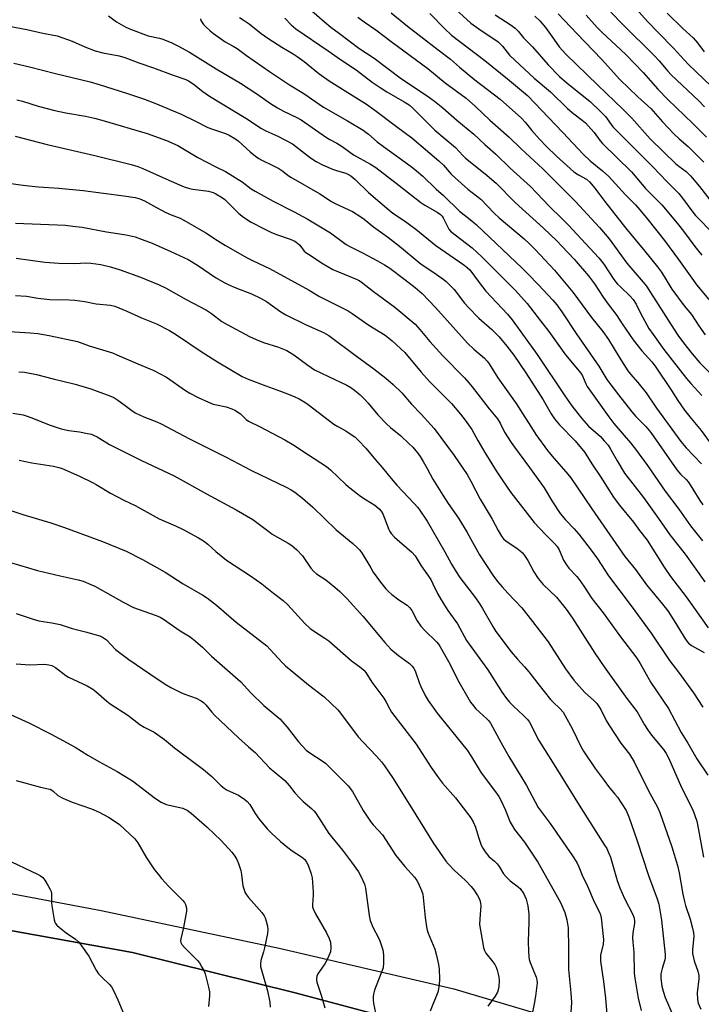
# Model space of a CAD drawing. Units: inches. Extents: x 1219770 to 1225770, y 557455 to 561455.
# Drawn here: x 1222661 to 1222899, y 559550 to 559894 of the extents above; entities that cross this region are included whole.
import ezdxf

# ---------------------------------------------------------------- set-up
doc = ezdxf.new("R2010")
doc.units = ezdxf.units.IN
doc.header["$MEASUREMENT"] = 0
for name, color, linetype in [('NTRL-Pasture Land', 2, 'Continuous'), ('TRANS-Road', 130, 'Continuous'), ('Undefined', 1, 'Continuous')]:
    doc.layers.add(name, color=color, linetype=linetype)

msp = doc.modelspace()

# ---------------------------------------------------------------- linework, layer by layer
at = {"layer": 'NTRL-Pasture Land'}
msp.add_lwpolyline([(1222405.56, 559532.26), (1222443.94, 559567.33), (1222465.37, 559586.58), (1222491.42, 559598.9), (1222505.14, 559600.17), (1222603.43, 559585.76), (1222700.3, 559568.34), (1222757.01, 559554.27), (1222847.76, 559530.07)], dxfattribs=at)
at = {"layer": 'TRANS-Road'}
for points in [[(1222363.31, 559516.33, 0), (1222405.18, 559554.13, 0), (1222434.85, 559583.38, 0), (1222461.76, 559603.45, 0), (1222485.05, 559615.31, 0), (1222515.3, 559617.58, 0), (1222574.13, 559605.58, 0), (1222631.98, 559593.82, 0), (1222689.32, 559582.91, 0), (1222751.42, 559569.79, 0), (1222812.26, 559555.61, 0), (1222858.47, 559541.95, 0)], [(1222847.76, 559530.07, 0), (1222757.01, 559554.27, 0), (1222700.3, 559568.34, 0), (1222603.43, 559585.76, 0), (1222505.14, 559600.17, 0), (1222491.42, 559598.9, 0), (1222465.37, 559586.58, 0), (1222443.94, 559567.33, 0), (1222405.56, 559532.26, 0)]]:
    msp.add_polyline3d(points, dxfattribs=at)
at = {"layer": 'Undefined'}
for points, elevation in [([(1222811.57, 559898.39), (1222818.29, 559892.43), (1222821.08, 559890.43), (1222827.81, 559885.9), (1222829.32, 559884.39), (1222831.71, 559881.28), (1222833.53, 559879.45), (1222840.34, 559873.2), (1222846.02, 559868.43), (1222851.93, 559862.7), (1222854.11, 559860.84), (1222857.11, 559858.56), (1222858.2, 559857.63), (1222861.19, 559854.33), (1222863.39, 559851.31), (1222864.13, 559850.43), (1222874.28, 559840.53), (1222879.2, 559834.8), (1222884.82, 559829.01), (1222887.86, 559825.49), (1222890.65, 559822.08), (1222892.39, 559819.86), (1222896.38, 559814.5), (1222898.8, 559811.5)], 444), ([(1222873.03, 559900.75), (1222879.9, 559893.03), (1222883.55, 559889.16), (1222888.96, 559883.7), (1222894.01, 559878.14), (1222902.13, 559870.3)], 432), ([(1222691.91, 559894.93), (1222694.73, 559892.91), (1222698.01, 559891.03), (1222699.56, 559890.26), (1222705.7, 559887.99), (1222709.72, 559887.16), (1222710.81, 559886.87), (1222713.95, 559885.53), (1222716.03, 559884.52), (1222720.13, 559882.25), (1222729.5, 559876.42), (1222737.89, 559871.46), (1222743.61, 559867.81), (1222748.42, 559864.43), (1222750.88, 559862.9), (1222752.89, 559861.77), (1222757.57, 559859.49), (1222759.06, 559858.66), (1222767.87, 559852.53), (1222769.03, 559851.83), (1222771.5, 559850.56), (1222773.42, 559849.34), (1222777.39, 559846.44), (1222783.25, 559843.23), (1222785.11, 559842.05), (1222793.3, 559835.78), (1222800.8, 559829.85), (1222802.24, 559828.94), (1222806.51, 559826.53), (1222807.69, 559825.68), (1222808.29, 559825.05), (1222808.64, 559824.55), (1222810.19, 559821.25), (1222810.63, 559820.53), (1222811.19, 559819.88), (1222812.74, 559818.58), (1222818.66, 559814.01), (1222822.14, 559810.83), (1222833.82, 559799.16), (1222837.88, 559794.62), (1222842.5, 559788.57), (1222845.45, 559784.89), (1222851.21, 559776.72), (1222856.54, 559770.38), (1222857.17, 559769.37), (1222858.29, 559766.62), (1222858.81, 559765.66), (1222866.37, 559755.08), (1222868.1, 559752.84), (1222873.94, 559746.04), (1222875.7, 559743.82), (1222879.85, 559738.14), (1222886.04, 559729.18), (1222890.78, 559722.93), (1222894.82, 559717.15), (1222899, 559711.82)], 460), ([(1222762.85, 559896.71), (1222767.26, 559892.87), (1222769.46, 559891.05), (1222772.43, 559888.77), (1222779.17, 559883.73), (1222784.54, 559880.21), (1222794.08, 559872.99), (1222803, 559867.09), (1222805.57, 559865.18), (1222808.46, 559862.83), (1222813.4, 559858.55), (1222819.33, 559853.68), (1222823.15, 559850.08), (1222826.99, 559846.72), (1222832, 559841.88), (1222839.06, 559835.4), (1222845.53, 559828.56), (1222850.02, 559824.32), (1222852.21, 559822.13), (1222862.89, 559810.57), (1222864.59, 559808.38), (1222868.15, 559803.05), (1222869.43, 559801.41), (1222870.39, 559800.42), (1222873.75, 559797.25), (1222874.83, 559796.05), (1222875.86, 559794.45), (1222877.42, 559791.29), (1222880.35, 559785.95), (1222881.78, 559783.83), (1222885.57, 559778.63), (1222893.39, 559768.47), (1222894.9, 559766.73), (1222898.83, 559762.54)], 452), ([(1222790.49, 559895.99), (1222796.11, 559891.33), (1222800.22, 559888.27), (1222806.84, 559883.05), (1222811.16, 559879.81), (1222814.35, 559877.06), (1222819.67, 559872.69), (1222828.47, 559865.86), (1222835.88, 559859.27), (1222837.19, 559857.84), (1222839.52, 559855), (1222842.14, 559851.97), (1222844.61, 559849.42), (1222848.1, 559846.06), (1222854.16, 559840.55), (1222855.8, 559839.46), (1222858.52, 559838), (1222859.62, 559837.11), (1222861.47, 559834.86), (1222864.95, 559830.18), (1222872.17, 559821.07), (1222878.94, 559812.9), (1222883.35, 559807.43), (1222884.67, 559805.53), (1222888.37, 559799.6), (1222892.66, 559793.88), (1222895.17, 559790.85), (1222897.69, 559786.88), (1222899.94, 559783.75)], 448), ([(1222803.95, 559895.76), (1222809.03, 559890.55), (1222811.5, 559888.24), (1222823.17, 559879.37), (1222830.99, 559873.04), (1222837.99, 559867.12), (1222850.27, 559854.33), (1222857.53, 559846.56), (1222859.82, 559844.37), (1222864.15, 559840.86), (1222866.31, 559838.97), (1222872.19, 559832.58), (1222875.61, 559829.06), (1222877.2, 559827.28), (1222879.96, 559823.93), (1222885.82, 559816.59), (1222890.7, 559810.02), (1222897.05, 559801.06), (1222901.17, 559796.04)], 446), ([(1222826.72, 559895.35), (1222832.28, 559891.73), (1222833.7, 559890.71), (1222834.73, 559889.65), (1222836.64, 559887.3), (1222839.69, 559884.13), (1222845.26, 559877.9), (1222849.14, 559873.86), (1222851.8, 559871.48), (1222859.83, 559865.08), (1222863.37, 559861.68), (1222865.17, 559859.81), (1222867.8, 559856.27), (1222868.88, 559855.03), (1222881.68, 559842.29), (1222886.56, 559837.18), (1222890.73, 559832.97), (1222892.1, 559831.32), (1222895.67, 559826.46), (1222896.58, 559825.34), (1222902.99, 559818.85)], 442), ([(1222848.75, 559895.6), (1222855.16, 559888.75), (1222863.75, 559879.82), (1222870.15, 559872.72), (1222876.51, 559866.68), (1222880.95, 559862.64), (1222885.08, 559857.94), (1222889.04, 559853.84), (1222890.89, 559852.09), (1222894.04, 559849.37), (1222899.53, 559843.95)], 438), ([(1222858.48, 559895.19), (1222862.32, 559890.86), (1222863.93, 559889.27), (1222872.27, 559881.46), (1222878.3, 559875.14), (1222883.45, 559869.42), (1222886.94, 559865.77), (1222895.63, 559857.44), (1222900.36, 559852.61)], 436), ([(1222867.05, 559896.19), (1222871.26, 559891.89), (1222882.2, 559881.11), (1222883.89, 559879.28), (1222886.92, 559875.63), (1222888.12, 559874.33), (1222897.7, 559865.27), (1222899.71, 559863.23)], 434), ([(1222886.74, 559895.91), (1222892.17, 559890.49), (1222895.81, 559887.32), (1222897.25, 559885.58), (1222899.58, 559882.39)], 430), ([(1222724, 559893.89), (1222724.16, 559893.35), (1222724.53, 559892.6), (1222725.04, 559891.92), (1222725.86, 559891.09), (1222727.39, 559889.7), (1222728.53, 559888.79), (1222732.6, 559885.94), (1222735.41, 559884.38), (1222736.75, 559883.55), (1222740.01, 559881.15), (1222748.08, 559875.55), (1222754.99, 559870.94), (1222760.02, 559867.83), (1222766.82, 559863.07), (1222775.24, 559858.36), (1222780.73, 559855.11), (1222782.61, 559853.66), (1222785.64, 559851), (1222787.75, 559849.34), (1222797.4, 559842.44), (1222799.28, 559840.96), (1222801.54, 559839.02), (1222806.16, 559834.56), (1222808.7, 559832.3), (1222814.31, 559826.83), (1222818.56, 559823.51), (1222820.25, 559822.06), (1222836.17, 559806.97), (1222838.15, 559805.01), (1222841.78, 559801.19), (1222846.85, 559795.8), (1222848.23, 559794.22), (1222850.03, 559791.75), (1222855.16, 559783.82), (1222862.88, 559772.79), (1222865.68, 559768.17), (1222866.68, 559766.74), (1222869.68, 559762.73), (1222874.4, 559756.81), (1222875.79, 559755.26), (1222879.24, 559751.73), (1222881.01, 559749.6), (1222890.08, 559736.58), (1222891.35, 559735.15), (1222893.33, 559733.31), (1222894.08, 559732.38), (1222895.66, 559729.94), (1222898.06, 559725.95), (1222899.15, 559724.42)], 458), ([(1222737.54, 559894.4), (1222738.92, 559893.6), (1222740.97, 559892.15), (1222745.16, 559888.83), (1222747.49, 559887.15), (1222752.39, 559884.05), (1222756.27, 559881.75), (1222757.71, 559880.79), (1222760.1, 559879.01), (1222765.3, 559874.84), (1222768.85, 559872.24), (1222781.85, 559864.1), (1222784.81, 559862.09), (1222792.31, 559856.32), (1222797.66, 559852.41), (1222807.1, 559844.42), (1222808.68, 559842.89), (1222811.43, 559839.77), (1222812.73, 559838.47), (1222817.16, 559834.56), (1222821.75, 559831.02), (1222826.39, 559826.19), (1222828.1, 559824.52), (1222836.86, 559817.18), (1222838.73, 559815.5), (1222840.73, 559813.49), (1222847.43, 559806.29), (1222853.8, 559798.57), (1222860.27, 559789.78), (1222864.27, 559784.86), (1222866.23, 559782.07), (1222870.14, 559775.52), (1222872.96, 559771.14), (1222873.87, 559769.99), (1222876.44, 559767.14), (1222879.33, 559763.53), (1222882.95, 559758.17), (1222891.5, 559746.56), (1222893.35, 559744.3), (1222898.62, 559738.7)], 456), ([(1222753.42, 559894.17), (1222755.58, 559891.83), (1222757.26, 559890.41), (1222768.54, 559882.71), (1222772.8, 559879.71), (1222778.26, 559876.1), (1222783.88, 559871.84), (1222786.99, 559869.69), (1222788.95, 559868.43), (1222795.04, 559864.96), (1222796.7, 559863.9), (1222798.16, 559862.67), (1222805.64, 559855.14), (1222812.89, 559848.99), (1222815.47, 559846.24), (1222816.43, 559845.33), (1222823.87, 559839.41), (1222825.61, 559837.92), (1222827.05, 559836.56), (1222833.71, 559829.9), (1222843.58, 559820.9), (1222848.25, 559816.44), (1222849.98, 559814.69), (1222854.24, 559810.06), (1222859.3, 559804.26), (1222861.41, 559801.54), (1222864.41, 559796.9), (1222866.16, 559794.36), (1222869.15, 559790.5), (1222871, 559787.52), (1222874.88, 559781.98), (1222877.83, 559778.17), (1222881.34, 559774.25), (1222882.52, 559772.76), (1222888.22, 559764.35), (1222890.47, 559760.83), (1222892.78, 559757.43), (1222895.04, 559754.56), (1222898.59, 559750.36), (1222904.09, 559742.66)], 454), ([(1222778.81, 559894.52), (1222781.11, 559892.84), (1222785.17, 559890.04), (1222790.5, 559885.96), (1222803.27, 559876.55), (1222809.26, 559871.59), (1222816.61, 559866.2), (1222819.82, 559863.37), (1222824.9, 559858.56), (1222831.66, 559852.62), (1222835.78, 559848.54), (1222843.3, 559841.58), (1222854.72, 559830.16), (1222863.08, 559821.16), (1222866.48, 559817.2), (1222872.65, 559808.75), (1222878.37, 559802.02), (1222879.45, 559800.64), (1222880.92, 559798.46), (1222888.06, 559787.22), (1222890.47, 559783.58), (1222892.41, 559780.87), (1222895.45, 559777.05), (1222898.12, 559773.97), (1222905.01, 559766.84)], 450), ([(1222840.51, 559894.85), (1222842.35, 559893.18), (1222844.3, 559890.9), (1222847.15, 559886.79), (1222849.07, 559884.2), (1222851.4, 559881.62), (1222862.54, 559870.78), (1222871.28, 559862.45), (1222874.37, 559859.23), (1222880.83, 559852.11), (1222885.39, 559847.52), (1222889.65, 559843.5), (1222890.78, 559842.55), (1222893.36, 559840.63), (1222894.87, 559839.18), (1222898.01, 559835.4), (1222904.38, 559827.21)], 440), ([(1222657.26, 559891.4), (1222663.42, 559890.24), (1222669.07, 559888.94), (1222673.99, 559887.93), (1222679.28, 559886.14), (1222683.64, 559884.17), (1222687.23, 559882.79), (1222689.96, 559882.08), (1222695.68, 559881.01), (1222697.61, 559880.47), (1222702.43, 559878.59), (1222707.62, 559876.78), (1222714.44, 559874.22), (1222718.92, 559872.74), (1222719.81, 559872.34), (1222721.46, 559871.24), (1222724.76, 559868.59), (1222727.13, 559866.98), (1222739.85, 559859.29), (1222745.28, 559855.7), (1222746.81, 559854.86), (1222750.93, 559853.05), (1222756.04, 559850.34), (1222762.36, 559845.44), (1222764.29, 559844.14), (1222766.52, 559842.96), (1222770.05, 559841.45), (1222771.7, 559840.85), (1222774.65, 559840.07), (1222775.39, 559839.76), (1222776.36, 559839.2), (1222777.92, 559837.89), (1222782.61, 559833.3), (1222789.61, 559827.27), (1222791.1, 559826.18), (1222795.06, 559823.52), (1222799.04, 559820.57), (1222805.99, 559814.82), (1222815.83, 559808.12), (1222816.96, 559807.25), (1222817.87, 559806.34), (1222821.15, 559801.96), (1222823.48, 559798.99), (1222830.99, 559790.89), (1222832.63, 559788.89), (1222841.38, 559776.85), (1222850.99, 559762.46), (1222853.42, 559758.99), (1222855.51, 559756.22), (1222856.78, 559754.68), (1222859.3, 559751.91), (1222863.42, 559748.21), (1222864.78, 559746.75), (1222866.07, 559745.22), (1222866.96, 559743.84), (1222869.23, 559739.74), (1222871.85, 559735.52), (1222878.42, 559727.04), (1222883.71, 559719.71), (1222887.63, 559714.02), (1222893, 559707.26), (1222899.78, 559697.62)], 462), ([(1222658.88, 559878.46), (1222664.38, 559877.23), (1222673.43, 559874.88), (1222685.48, 559871.97), (1222688.62, 559871.07), (1222698.54, 559867.88), (1222704.47, 559865.86), (1222708.03, 559864.5), (1222717.22, 559860.61), (1222722.25, 559858.23), (1222726.53, 559856.06), (1222728.18, 559855.43), (1222732.66, 559853.94), (1222733.98, 559853.35), (1222735.93, 559852.16), (1222737.09, 559851.33), (1222741.36, 559847.49), (1222743.17, 559846.01), (1222744.35, 559845.15), (1222745.39, 559844.6), (1222749.23, 559842.82), (1222751.32, 559841.68), (1222752.69, 559840.82), (1222754.5, 559839.3), (1222755.45, 559838.64), (1222765.55, 559832.85), (1222769.62, 559830.25), (1222771.18, 559829.41), (1222777.03, 559826.68), (1222779.87, 559824.9), (1222781, 559824.06), (1222784.25, 559821.36), (1222789.17, 559817.83), (1222793.42, 559814.59), (1222800.88, 559808.4), (1222805.01, 559805.68), (1222808.11, 559803.47), (1222809.48, 559802.37), (1222811.41, 559800.58), (1222812.41, 559799.55), (1222816.04, 559794.79), (1222817.4, 559793.26), (1222821.06, 559789.47), (1222825.52, 559785.54), (1222826.92, 559784.2), (1222828.09, 559782.97), (1222830.79, 559779.8), (1222833.29, 559776.66), (1222837.38, 559770.51), (1222843.42, 559761.07), (1222846.25, 559756.12), (1222847.36, 559754.41), (1222849.11, 559752.35), (1222854.59, 559746.69), (1222857.94, 559742.71), (1222858.72, 559741.57), (1222860.66, 559738.37), (1222863.34, 559734.38), (1222868.04, 559727.07), (1222869.94, 559724.42), (1222874.93, 559718.4), (1222877.11, 559715.42), (1222879.72, 559712.11), (1222885.67, 559702.66), (1222887.87, 559699.44), (1222893.32, 559692.3), (1222900.97, 559681.51)], 464), ([(1222659.97, 559865.68), (1222661.97, 559865.16), (1222667.33, 559863.4), (1222673.25, 559861.93), (1222677.02, 559861.14), (1222683.92, 559859.96), (1222686.99, 559859.26), (1222690.35, 559858.39), (1222705.36, 559853.95), (1222712.09, 559851.46), (1222716.08, 559849.7), (1222718.4, 559848.39), (1222723.07, 559845.58), (1222729.33, 559842.25), (1222732.7, 559840.67), (1222738.5, 559837.08), (1222741.66, 559834.67), (1222743.02, 559833.77), (1222749.27, 559830.36), (1222756.59, 559826.6), (1222761.18, 559824.11), (1222769.3, 559819.31), (1222773.35, 559816.23), (1222774.8, 559815.24), (1222776.08, 559814.53), (1222780.45, 559812.36), (1222785.76, 559809.5), (1222788.1, 559808.18), (1222790.04, 559806.94), (1222795.27, 559803.05), (1222798.79, 559800.26), (1222801.26, 559798.09), (1222805.97, 559793.29), (1222817.14, 559780.83), (1222819.27, 559778.72), (1222822.98, 559775.57), (1222823.97, 559774.58), (1222824.62, 559773.65), (1222827.65, 559768.7), (1222834, 559759.72), (1222837.12, 559754.95), (1222839.34, 559751.36), (1222840.96, 559748.95), (1222845, 559743.43), (1222846.55, 559741.44), (1222852.04, 559735.15), (1222853.08, 559733.85), (1222860.39, 559723.01), (1222871.97, 559706.43), (1222875.68, 559701.84), (1222879.55, 559696.58), (1222885.06, 559689.82), (1222886.89, 559687.42), (1222889.7, 559683.08), (1222892.6, 559678.24), (1222893.5, 559676.91), (1222894.17, 559676.15), (1222895.17, 559675.32), (1222899.59, 559672.88)], 466), ([(1222659.39, 559852.97), (1222670.56, 559850.05), (1222687.15, 559846.25), (1222699.82, 559843.11), (1222702.08, 559842.47), (1222703.91, 559841.74), (1222710.91, 559838.63), (1222716.67, 559835.97), (1222718.28, 559835.33), (1222720.21, 559834.72), (1222721.32, 559834.47), (1222726.75, 559833.81), (1222728.36, 559833.37), (1222729.39, 559832.91), (1222731.35, 559831.75), (1222732.47, 559830.95), (1222737.38, 559826), (1222739.02, 559824.77), (1222741.69, 559822.97), (1222746.13, 559820.65), (1222748.71, 559819.44), (1222750.79, 559818.58), (1222755.3, 559817.02), (1222756.86, 559816.36), (1222757.81, 559815.73), (1222758.66, 559814.98), (1222760.13, 559812.92), (1222760.67, 559812.39), (1222762.55, 559811.23), (1222766.22, 559808.77), (1222770.11, 559806.55), (1222778.02, 559803.27), (1222779.08, 559802.76), (1222780.03, 559802.16), (1222784.25, 559798.86), (1222791.71, 559793.36), (1222798.78, 559787.43), (1222800.51, 559785.6), (1222803.97, 559781.42), (1222808.53, 559776.39), (1222816.04, 559768.67), (1222817.6, 559766.97), (1222818.72, 559765.61), (1222824.66, 559757.95), (1222827.56, 559754.37), (1222828.42, 559752.89), (1222830.02, 559749.73), (1222832.29, 559746.2), (1222833.47, 559744.49), (1222838.73, 559737.49), (1222842.7, 559732.01), (1222843.82, 559730.32), (1222846.75, 559725.49), (1222849.42, 559721.45), (1222851.28, 559719.15), (1222854.23, 559716.08), (1222855.91, 559714.2), (1222860.22, 559708.58), (1222862.37, 559705.57), (1222866.22, 559699.72), (1222874.09, 559689.25), (1222881.13, 559679.64), (1222887.5, 559670.13), (1222890.65, 559666.08), (1222895.85, 559658.89), (1222899.19, 559653.81)], 468), ([(1222654.75, 559836.99), (1222661.2, 559835.97), (1222664.08, 559835.63), (1222667.54, 559835.3), (1222674.56, 559834.81), (1222683.09, 559834.1), (1222697.2, 559832.21), (1222701.23, 559831.6), (1222702.89, 559831.18), (1222704.43, 559830.5), (1222708.65, 559828.07), (1222711.88, 559826.43), (1222713.78, 559825.55), (1222716.86, 559824.37), (1222718.18, 559823.72), (1222725.87, 559819.27), (1222729.91, 559816.57), (1222732.68, 559814.86), (1222740.23, 559810.62), (1222742.34, 559809.52), (1222748.09, 559806.81), (1222761.88, 559799.31), (1222765.52, 559797.05), (1222775.42, 559792.08), (1222776.86, 559791.18), (1222782.63, 559787.07), (1222788.4, 559783.56), (1222789.58, 559782.71), (1222790.86, 559781.65), (1222795.27, 559777.55), (1222800.93, 559770.66), (1222803.89, 559767.42), (1222811.48, 559759.78), (1222814.69, 559756.01), (1222816.32, 559753.91), (1222818.55, 559750.74), (1222820.68, 559746.83), (1222823.07, 559742.71), (1222827.08, 559736.27), (1222829.14, 559733.12), (1222832.22, 559728.71), (1222840.3, 559718.28), (1222844.15, 559714.24), (1222847.45, 559710.98), (1222848.38, 559709.91), (1222849.08, 559708.73), (1222850.55, 559705.16), (1222851.55, 559703.46), (1222852.45, 559702.37), (1222855.17, 559699.45), (1222856.07, 559698.36), (1222857.7, 559696.02), (1222860.38, 559691.76), (1222864.35, 559686.76), (1222870.45, 559678.38), (1222876.11, 559670.94), (1222877.3, 559669.07), (1222881.01, 559662.49), (1222887.12, 559653.38), (1222891.63, 559645.03), (1222893.9, 559641.3), (1222897.03, 559635.89), (1222900.88, 559630.17)], 470), ([(1222659.43, 559822.63), (1222674.02, 559822.11), (1222676.9, 559821.93), (1222679.53, 559821.66), (1222682.72, 559821.24), (1222691.16, 559819.68), (1222698.09, 559818.53), (1222701.16, 559817.83), (1222703.67, 559817.01), (1222707.16, 559815.7), (1222713.65, 559812.81), (1222719.64, 559809.95), (1222722.91, 559808.06), (1222729.24, 559803.72), (1222732.28, 559801.93), (1222733.6, 559801.26), (1222736.33, 559800.07), (1222741.72, 559798.04), (1222744.95, 559796.48), (1222746.98, 559795.31), (1222751.94, 559791.72), (1222753.73, 559790.65), (1222760.83, 559787.18), (1222766.89, 559784.48), (1222768.72, 559783.43), (1222778.41, 559776.24), (1222784.45, 559771.86), (1222788.57, 559768.58), (1222791.16, 559766.36), (1222794.22, 559763.47), (1222797.6, 559759.56), (1222800.97, 559756.03), (1222805.5, 559751.05), (1222812.46, 559741.64), (1222816.93, 559734.95), (1222818.22, 559732.73), (1222821.46, 559726.45), (1222825.68, 559719.43), (1222827.73, 559715.45), (1222828.97, 559713.44), (1222829.69, 559712.54), (1222830.53, 559711.8), (1222834.29, 559709.31), (1222835.44, 559708.42), (1222836.28, 559707.64), (1222836.99, 559706.73), (1222838.1, 559705.03), (1222840.2, 559701.03), (1222841.71, 559698.72), (1222843.51, 559696.62), (1222848.11, 559692.21), (1222851.48, 559688.07), (1222853.7, 559684.87), (1222861.48, 559672.73), (1222864.79, 559667.88), (1222872.61, 559656.83), (1222876.24, 559652.22), (1222878.76, 559647.67), (1222880.06, 559645.7), (1222881.27, 559644.07), (1222885.42, 559639.09), (1222886.4, 559637.68), (1222887.26, 559635.94), (1222891.66, 559625.84), (1222895.49, 559618.28), (1222896.35, 559616.08), (1222896.99, 559614.1), (1222897.26, 559612.96), (1222899.35, 559601.56)], 472), ([(1222659.67, 559810.43), (1222669.73, 559809.1), (1222674.61, 559808.7), (1222680.02, 559808.58), (1222684.22, 559808.81), (1222685.79, 559808.76), (1222689.23, 559808.24), (1222692.63, 559807.39), (1222695.96, 559806.38), (1222703.04, 559803.82), (1222709.6, 559801.13), (1222711.74, 559800.15), (1222719, 559796.08), (1222726.12, 559792.26), (1222727.81, 559791.17), (1222731.48, 559788.38), (1222733.29, 559787.3), (1222741.06, 559783.17), (1222743.41, 559782.03), (1222746, 559781), (1222751.21, 559779.39), (1222754.06, 559778.24), (1222756.58, 559776.69), (1222761.39, 559773.09), (1222763.76, 559771.55), (1222768.56, 559769.15), (1222774.97, 559766.17), (1222776.36, 559765.36), (1222777.67, 559764.43), (1222779.64, 559762.76), (1222781.08, 559761.37), (1222782.43, 559759.88), (1222785.82, 559755.85), (1222788.98, 559752.57), (1222790.25, 559751.4), (1222793.81, 559748.44), (1222796.77, 559745.74), (1222797.98, 559744.5), (1222799.64, 559742.51), (1222800.53, 559741.25), (1222801.58, 559739.55), (1222803.03, 559737.07), (1222804.98, 559733.38), (1222808.48, 559727.75), (1222810.37, 559724.85), (1222813.89, 559719.75), (1222817.02, 559714.82), (1222821.21, 559706.97), (1222825.92, 559699.91), (1222827.54, 559697.74), (1222829.16, 559695.81), (1222831.11, 559693.66), (1222836.05, 559688.49), (1222839.78, 559683.74), (1222845.19, 559676.61), (1222851.25, 559667.24), (1222854.15, 559663.32), (1222857.95, 559658.95), (1222861.05, 559656.32), (1222862.16, 559655.13), (1222863.52, 559653.03), (1222865.46, 559649.21), (1222866.34, 559647.71), (1222870.6, 559641.36), (1222873.62, 559637.44), (1222875.24, 559634.77), (1222880.06, 559624.87), (1222883.34, 559618.96), (1222884.2, 559617.14), (1222888.36, 559605.1), (1222890.31, 559598.59), (1222890.9, 559596.05), (1222892.2, 559588.67), (1222892.74, 559586.13), (1222893.13, 559584.73), (1222894.69, 559579.94), (1222895.58, 559576.78), (1222895.91, 559575.33), (1222895.97, 559573.87), (1222895.54, 559569.35), (1222895.59, 559567.95), (1222896.08, 559565.37), (1222897.42, 559561.81), (1222897.72, 559560.25), (1222897.7, 559559.12), (1222897.15, 559554.19), (1222897.24, 559551.96), (1222897.52, 559550.6), (1222898.38, 559548.5)], 474), ([(1222659.5, 559797.42), (1222663.29, 559797.14), (1222667.23, 559796.5), (1222671.5, 559796.06), (1222678.22, 559795.91), (1222680.22, 559795.8), (1222683.66, 559795.3), (1222687.64, 559794.57), (1222692.62, 559794.04), (1222694.12, 559793.7), (1222698.35, 559792), (1222703.39, 559789.62), (1222708.59, 559787.6), (1222713.19, 559785.25), (1222715.67, 559783.69), (1222724.61, 559777.61), (1222729.89, 559774.32), (1222738.57, 559769.18), (1222740.59, 559768.28), (1222746.71, 559765.91), (1222751.88, 559764.1), (1222754.95, 559762.91), (1222756.88, 559762.11), (1222758.4, 559761.34), (1222760.35, 559760.24), (1222761.53, 559759.45), (1222770.46, 559752.59), (1222771.86, 559751.7), (1222774.64, 559750.23), (1222777.97, 559747.97), (1222779.25, 559746.79), (1222781.63, 559744.17), (1222784.97, 559740.11), (1222787.43, 559737.33), (1222790.42, 559733.62), (1222792.43, 559731.29), (1222798.52, 559724.89), (1222799.66, 559723.6), (1222800.38, 559722.67), (1222803.01, 559718.74), (1222809.16, 559707.98), (1222811.46, 559703.76), (1222813.08, 559701.03), (1222814.41, 559699.1), (1222819.84, 559692), (1222821.13, 559690.16), (1222822.32, 559688.26), (1222825.87, 559682.03), (1222826.95, 559680.3), (1222832.35, 559673.15), (1222834.53, 559670.58), (1222837, 559667.95), (1222838.52, 559666.19), (1222841.61, 559662.16), (1222846.07, 559656.57), (1222847.05, 559655.5), (1222849.29, 559653.36), (1222850.4, 559652.1), (1222851.18, 559650.86), (1222853.59, 559646.45), (1222856.64, 559640.2), (1222857.58, 559638.54), (1222861.63, 559632.46), (1222864.68, 559628.25), (1222866.25, 559626.18), (1222868.5, 559623.58), (1222869.36, 559622.46), (1222872.36, 559617.79), (1222873.28, 559615.66), (1222876.17, 559607.63), (1222880.17, 559595.19), (1222883.18, 559587.06), (1222883.75, 559585.16), (1222884.72, 559579.58), (1222886.04, 559567.6), (1222886.02, 559566.51), (1222885.88, 559565.71), (1222884.9, 559562.76), (1222884.51, 559560.92), (1222884.54, 559559.19), (1222884.83, 559556.6), (1222885.27, 559554.87), (1222885.98, 559552.6), (1222888.3, 559547.23)], 476), ([(1222655.36, 559784.98), (1222664.65, 559784.38), (1222667.23, 559784.13), (1222671.25, 559783.48), (1222681.07, 559781.44), (1222685.19, 559779.9), (1222693.25, 559777.38), (1222694.87, 559776.77), (1222702.16, 559773.59), (1222707.7, 559771.28), (1222712.18, 559768.89), (1222718.74, 559764.26), (1222720.27, 559763.36), (1222723.17, 559761.82), (1222726.83, 559760.2), (1222728.43, 559759.58), (1222729.57, 559759.28), (1222732.97, 559758.6), (1222734.92, 559757.95), (1222735.98, 559757.44), (1222737.94, 559756.11), (1222739.9, 559754.21), (1222740.73, 559753.58), (1222744.79, 559751.6), (1222753.37, 559747.13), (1222756.52, 559745.19), (1222761.6, 559741.81), (1222767.96, 559737.75), (1222769.32, 559736.63), (1222774.62, 559731.55), (1222776.05, 559730.31), (1222779.77, 559727.46), (1222781.7, 559726.15), (1222784.81, 559724.26), (1222786.29, 559723.03), (1222786.98, 559722.2), (1222787.52, 559721.25), (1222789.63, 559715.86), (1222789.99, 559715.08), (1222790.42, 559714.39), (1222791.63, 559713.13), (1222797.66, 559707.9), (1222798.85, 559706.62), (1222800.95, 559703.1), (1222804.26, 559698.35), (1222805.05, 559696.89), (1222806.66, 559693.55), (1222807.91, 559691.28), (1222810.26, 559687.52), (1222813.58, 559682.95), (1222816.76, 559677.14), (1222824.21, 559666.84), (1222829.12, 559658.96), (1222830.63, 559656.86), (1222831.74, 559655.58), (1222833.12, 559654.16), (1222836.61, 559650.96), (1222837.98, 559649.52), (1222838.67, 559648.63), (1222839.64, 559646.85), (1222841.22, 559643.5), (1222841.95, 559642.23), (1222847.27, 559633.76), (1222856.56, 559618.72), (1222864.89, 559605.79), (1222865.63, 559604.53), (1222866.15, 559603.45), (1222866.9, 559601.51), (1222869.31, 559593.38), (1222870.19, 559590.84), (1222871.87, 559587.08), (1222874.78, 559581.6), (1222875.24, 559580.27), (1222875.36, 559579.22), (1222875.34, 559578.4), (1222874.75, 559575.19), (1222874.64, 559573.41), (1222874.69, 559571.92), (1222875.04, 559568.46), (1222875.23, 559561.14), (1222875.45, 559559.39), (1222876.63, 559552.43), (1222877.65, 559548.05)], 478), ([(1222660.62, 559770.83), (1222662.61, 559770.64), (1222666.82, 559769.87), (1222672.63, 559768.37), (1222680.3, 559766.53), (1222685.73, 559764.84), (1222692.4, 559762.48), (1222693.81, 559761.8), (1222695.22, 559760.89), (1222697.29, 559759.43), (1222700.01, 559757.27), (1222701.25, 559756.49), (1222704.25, 559755.17), (1222708.82, 559753.35), (1222710.31, 559752.66), (1222720.15, 559747.41), (1222732.95, 559741.02), (1222741.76, 559736.43), (1222753.82, 559730.63), (1222755.65, 559729.64), (1222756.84, 559728.85), (1222759.55, 559726.8), (1222763.1, 559723.62), (1222771.32, 559715.68), (1222777.11, 559710.96), (1222778.77, 559709.47), (1222779.51, 559708.63), (1222780.34, 559707.47), (1222783.32, 559702.41), (1222784.23, 559701), (1222786.75, 559697.51), (1222788.65, 559695.14), (1222789.61, 559694.12), (1222790.68, 559693.21), (1222793.16, 559691.34), (1222796.01, 559689.43), (1222797.02, 559688.53), (1222797.66, 559687.59), (1222799.59, 559683.97), (1222800.85, 559682.07), (1222802.17, 559680.57), (1222806.26, 559676.63), (1222806.97, 559675.82), (1222807.6, 559674.93), (1222810.93, 559669), (1222813.58, 559663.53), (1222818.14, 559655.59), (1222819.13, 559654.29), (1222820.03, 559653.26), (1222823.87, 559649.83), (1222824.46, 559649.17), (1222825.05, 559648.31), (1222828.8, 559641.4), (1222831.52, 559636.63), (1222837.64, 559626.55), (1222841.74, 559618.91), (1222845.93, 559613.28), (1222853.65, 559602.07), (1222855.17, 559599.66), (1222855.9, 559598.13), (1222857.02, 559595.25), (1222858.93, 559591.43), (1222861.29, 559585.95), (1222863.14, 559582.39), (1222863.48, 559581.44), (1222863.69, 559580.35), (1222864.49, 559572.79), (1222864.36, 559571.14), (1222863.48, 559567.51), (1222863.41, 559566.4), (1222863.43, 559565.28), (1222864.49, 559558.21), (1222865.15, 559552.35), (1222865.79, 559545.24)], 480), ([(1222658.53, 559756.44), (1222662.15, 559755.77), (1222663.56, 559755.37), (1222665.81, 559754.55), (1222671.26, 559752.35), (1222675.4, 559750.97), (1222678.05, 559750.37), (1222681.76, 559749.85), (1222684.55, 559749.35), (1222685.93, 559749.03), (1222686.7, 559748.75), (1222687.94, 559748.14), (1222692.29, 559745.5), (1222694.37, 559744.38), (1222703.45, 559739.86), (1222714.75, 559734.5), (1222726.09, 559728.21), (1222736.37, 559722.68), (1222742.25, 559719.27), (1222744.11, 559717.96), (1222747.81, 559715.07), (1222749.01, 559714.23), (1222754.61, 559711.07), (1222755.81, 559710.3), (1222757.52, 559708.75), (1222759.53, 559706.66), (1222762.49, 559702.32), (1222763.38, 559701.25), (1222764.43, 559700.39), (1222767.64, 559698.28), (1222770.83, 559695.71), (1222772.61, 559694.19), (1222775.11, 559691.66), (1222780.58, 559685.64), (1222788.25, 559676.42), (1222790.39, 559674.09), (1222793.02, 559671.83), (1222796.83, 559669.09), (1222797.69, 559668.33), (1222798.32, 559667.44), (1222798.94, 559666.2), (1222800.21, 559662.45), (1222800.78, 559661.12), (1222802.37, 559657.98), (1222803.42, 559656.24), (1222806.55, 559651.73), (1222816.92, 559638.86), (1222818.42, 559636.56), (1222821.8, 559630.91), (1222826.82, 559624.36), (1222827.98, 559622.72), (1222828.68, 559621.41), (1222830.21, 559618.17), (1222831.99, 559613.79), (1222832.6, 559612.55), (1222833.52, 559611.19), (1222836.9, 559606.78), (1222841.59, 559599.83), (1222849.4, 559585.99), (1222850.03, 559584.68), (1222851, 559582.2), (1222851.7, 559579.68), (1222852.22, 559576.86), (1222852.32, 559569.81), (1222852.24, 559562.32), (1222853.1, 559554.28), (1222853.34, 559550.82), (1222853.12, 559547.55)], 482), ([(1222660.82, 559739.95), (1222665.21, 559739.08), (1222672.75, 559737.89), (1222674.65, 559737.47), (1222675.72, 559737.13), (1222681.82, 559734.44), (1222686.28, 559732.27), (1222687.56, 559731.56), (1222692.62, 559728.52), (1222697.26, 559726.1), (1222701.21, 559724.16), (1222709.59, 559719.57), (1222711.15, 559718.79), (1222715.27, 559717.09), (1222717.96, 559715.88), (1222723.3, 559712.92), (1222725.03, 559711.87), (1222726.53, 559710.69), (1222729.33, 559708.1), (1222733.03, 559705.16), (1222741.41, 559699.7), (1222745.34, 559696.83), (1222749.44, 559693.58), (1222752.85, 559691.08), (1222754.41, 559689.58), (1222760.34, 559683.08), (1222762.19, 559681.32), (1222763.33, 559680.44), (1222767.33, 559677.96), (1222768.74, 559676.98), (1222776.53, 559670.08), (1222779.98, 559667.61), (1222780.93, 559666.75), (1222781.58, 559665.9), (1222783.73, 559662.6), (1222787.92, 559657.01), (1222788.77, 559655.57), (1222789.98, 559653.2), (1222790.64, 559652.15), (1222799.18, 559640.95), (1222804.47, 559632.84), (1222806.97, 559629.23), (1222808.41, 559627.41), (1222812.93, 559622.27), (1222818.2, 559615.32), (1222819.02, 559613.82), (1222819.83, 559611.98), (1222820.88, 559608.51), (1222821.86, 559605.7), (1222822.39, 559604.65), (1222823.22, 559603.41), (1222824.5, 559601.78), (1222826.5, 559600.15), (1222827.45, 559599.21), (1222828.12, 559598.28), (1222829.64, 559595.73), (1222830.52, 559594.66), (1222831.92, 559593.34), (1222834.33, 559591.61), (1222835.41, 559590.6), (1222836.71, 559588.75), (1222837.1, 559587.99), (1222837.53, 559586.89), (1222838.15, 559584.61), (1222838.46, 559581.72), (1222838.5, 559578.94), (1222838.23, 559572.12), (1222838.3, 559568.67), (1222838.41, 559566.96), (1222838.63, 559565.88), (1222838.96, 559564.81), (1222841.04, 559559.73), (1222841.28, 559558.78), (1222841.36, 559557.71), (1222840.82, 559553.06), (1222840.38, 559550.46), (1222839.37, 559545.87)], 484), ([(1222655.12, 559723.36), (1222662.05, 559721.1), (1222671.86, 559718.19), (1222676.55, 559716.56), (1222689.84, 559711.68), (1222698.04, 559708.22), (1222703.79, 559705.35), (1222711.63, 559700.94), (1222718, 559696.92), (1222724.83, 559692.97), (1222726.45, 559691.93), (1222729.58, 559689.41), (1222736.4, 559683.53), (1222747.08, 559675.22), (1222748.32, 559674), (1222752.45, 559669.44), (1222753.6, 559668.3), (1222761.66, 559661.67), (1222767.08, 559657.51), (1222771.83, 559652.95), (1222772.76, 559651.82), (1222779, 559643.5), (1222780.6, 559641.73), (1222785.37, 559636.76), (1222787.11, 559634.78), (1222788.18, 559633.36), (1222791.2, 559628.98), (1222799.09, 559616.36), (1222805.09, 559606.58), (1222809.54, 559600.16), (1222810.46, 559599.06), (1222812.44, 559597.02), (1222816.35, 559593.43), (1222818.37, 559591.34), (1222819.27, 559590.16), (1222820.59, 559588.17), (1222821.05, 559587.41), (1222821.41, 559586.61), (1222821.67, 559585.49), (1222821.71, 559584.63), (1222821.34, 559580.03), (1222821.32, 559578.11), (1222822.67, 559570.07), (1222822.99, 559569.03), (1222823.47, 559568.07), (1222825.94, 559565.04), (1222826.56, 559564.15), (1222827.08, 559563.21), (1222827.44, 559562.16), (1222827.78, 559560.79), (1222827.98, 559559.68), (1222828.08, 559558.51), (1222828.03, 559556.47), (1222827.81, 559555.33), (1222827.54, 559554.51), (1222826.72, 559553.12), (1222824.12, 559549.59)], 486), ([(1222654.61, 559705.19), (1222667.14, 559701.52), (1222675.01, 559699.65), (1222681.36, 559698.27), (1222683.05, 559697.76), (1222685.8, 559696.67), (1222687.12, 559696.05), (1222697.27, 559690.35), (1222700.67, 559688.63), (1222702.28, 559687.99), (1222708.56, 559685.85), (1222709.88, 559685.3), (1222711.11, 559684.53), (1222716.86, 559680.53), (1222720.43, 559678.38), (1222721.58, 559677.46), (1222724.68, 559674.74), (1222727.84, 559671.69), (1222738.01, 559662.74), (1222741.58, 559658.88), (1222746.03, 559654.5), (1222751.6, 559649.81), (1222754.25, 559646.91), (1222758.2, 559641.81), (1222760.88, 559638.92), (1222762.45, 559637.7), (1222766.37, 559635.15), (1222767.55, 559634.28), (1222775.47, 559626.38), (1222776.94, 559624.5), (1222780.75, 559617.88), (1222783.31, 559613.99), (1222784.22, 559612.86), (1222787.4, 559609.3), (1222792.14, 559602.16), (1222795.2, 559598.28), (1222798.57, 559594.58), (1222799.47, 559593.39), (1222799.91, 559592.64), (1222801.09, 559589.98), (1222801.48, 559588.59), (1222802.33, 559580.49), (1222802.77, 559577.25), (1222803.01, 559576.09), (1222803.38, 559575.02), (1222805.67, 559569.47), (1222806.31, 559567.28), (1222806.93, 559564.16), (1222807.16, 559562.44), (1222807.36, 559558.95), (1222807.21, 559556.98), (1222807, 559555.6), (1222806.71, 559554.52), (1222804.03, 559547.87)], 488), ([(1222659.75, 559686.57), (1222665.7, 559684.58), (1222667.63, 559684.02), (1222672.17, 559683.27), (1222675.08, 559682.65), (1222679.29, 559681.33), (1222684.38, 559680.04), (1222687.19, 559679.23), (1222688.86, 559678.69), (1222689.84, 559678.26), (1222690.53, 559677.86), (1222691.17, 559677.33), (1222694.4, 559673.97), (1222699, 559670.44), (1222706.27, 559665.47), (1222711.69, 559661.94), (1222713.69, 559660.7), (1222717.13, 559658.93), (1222718.5, 559658.34), (1222722.43, 559656.98), (1222724.18, 559656.11), (1222725.09, 559655.51), (1222725.9, 559654.68), (1222727.93, 559652.15), (1222728.91, 559651.09), (1222737.24, 559643.19), (1222740.68, 559640.04), (1222743.03, 559638), (1222748.09, 559632.7), (1222749.97, 559631.03), (1222753.35, 559628.27), (1222754.92, 559626.54), (1222756.89, 559624.01), (1222758.58, 559622.15), (1222759.81, 559620.97), (1222762.7, 559618.56), (1222763.51, 559617.74), (1222764.17, 559616.87), (1222768.79, 559609.77), (1222773.47, 559604.01), (1222776.67, 559599.8), (1222779.05, 559596.45), (1222780.05, 559594.71), (1222781.16, 559592.12), (1222781.56, 559590.76), (1222782.8, 559581.18), (1222783.12, 559579.45), (1222784.1, 559577.13), (1222786.1, 559573.37), (1222786.57, 559572.33), (1222787.51, 559569.24), (1222787.85, 559567.53), (1222787.85, 559564.67), (1222787.64, 559562.99), (1222784.66, 559555.15), (1222784.25, 559553.76), (1222784.15, 559552.94), (1222784.16, 559551.86), (1222784.3, 559550.54), (1222785.32, 559545.6)], 490), ([(1222659.74, 559668.98), (1222664.51, 559668.66), (1222669.76, 559668.84), (1222671.12, 559668.67), (1222672.16, 559668.38), (1222673.4, 559667.66), (1222677.06, 559664.95), (1222677.98, 559664.35), (1222684.43, 559661.25), (1222686.39, 559660.17), (1222687.55, 559659.27), (1222691.36, 559655.9), (1222692.52, 559654.98), (1222698.64, 559651.11), (1222702.81, 559647.78), (1222704.32, 559646.87), (1222707.8, 559645.09), (1222711.39, 559642.64), (1222714.87, 559639.72), (1222723.15, 559633.55), (1222725, 559632.09), (1222727.91, 559629.64), (1222731.17, 559626.46), (1222732.2, 559625.59), (1222733.31, 559624.94), (1222737.24, 559623.13), (1222739.42, 559621.67), (1222740.28, 559620.93), (1222741.15, 559619.9), (1222743.09, 559616.74), (1222744.44, 559614.83), (1222747.29, 559611.45), (1222748.69, 559609.95), (1222751.83, 559607.07), (1222754.46, 559604.9), (1222755.92, 559603.81), (1222759.26, 559601.64), (1222760.32, 559600.72), (1222760.99, 559599.82), (1222761.49, 559598.78), (1222762.57, 559595.76), (1222762.93, 559594.36), (1222763.3, 559589.42), (1222763.3, 559588.25), (1222763.04, 559585.04), (1222763.08, 559584.24), (1222763.23, 559583.59), (1222764.07, 559581.78), (1222767.88, 559575.15), (1222768.89, 559573.18), (1222769.32, 559571.91), (1222769.47, 559569.92), (1222769.3, 559568.52), (1222768.32, 559566.15), (1222767.36, 559564.39), (1222764.89, 559560.81), (1222764.53, 559560.06), (1222764.39, 559559.29), (1222764.41, 559558.75), (1222764.6, 559557.91), (1222766.08, 559553.44), (1222767.39, 559548.96)], 492), ([(1222657.7, 559651.26), (1222664.09, 559648.41), (1222671.94, 559644.49), (1222680.25, 559639.87), (1222684.67, 559637.11), (1222688.53, 559634.86), (1222694.88, 559631.47), (1222700.31, 559628.14), (1222708.32, 559621.99), (1222710.27, 559620.77), (1222712.07, 559619.96), (1222717.77, 559618.59), (1222718.56, 559618.31), (1222719.3, 559617.92), (1222720.7, 559616.88), (1222726.31, 559612.03), (1222731.19, 559607.35), (1222734.9, 559603.32), (1222735.93, 559601.91), (1222736.69, 559600.69), (1222737.25, 559599.37), (1222738, 559596.9), (1222738.28, 559595.46), (1222738.77, 559591.61), (1222739.06, 559590.48), (1222739.58, 559589.14), (1222740, 559588.39), (1222740.7, 559587.46), (1222745.32, 559582.25), (1222746.19, 559581.13), (1222746.57, 559580.36), (1222746.92, 559579.25), (1222747.34, 559577.53), (1222747.5, 559576.38), (1222747.34, 559574.92), (1222746.32, 559569.97), (1222745.97, 559568.53), (1222745.03, 559565.5), (1222744.85, 559564.21), (1222744.92, 559563.47), (1222745.11, 559562.61), (1222747.37, 559554.97), (1222748.12, 559550.95), (1222748.32, 559549.22)], 494), ([(1222659.69, 559628.34), (1222668.15, 559625.91), (1222670.83, 559625.44), (1222671.62, 559625.23), (1222672.54, 559624.73), (1222674.27, 559623.05), (1222675.93, 559622.11), (1222679.24, 559620.73), (1222686, 559618.41), (1222688.63, 559617.22), (1222691.88, 559615.5), (1222694.55, 559613.81), (1222695.72, 559612.96), (1222701.06, 559607.9), (1222702.09, 559606.55), (1222705.18, 559601.34), (1222707.99, 559597.18), (1222709.17, 559595.57), (1222710.41, 559594.06), (1222712.96, 559591.32), (1222717.8, 559586.44), (1222718.38, 559585.76), (1222718.79, 559585.06), (1222719.15, 559583.82), (1222719.1, 559582.7), (1222718.07, 559577.01), (1222717.1, 559573.05), (1222717.04, 559572.5), (1222717.13, 559571.85), (1222717.5, 559571.13), (1222718.39, 559570.02), (1222722.97, 559565.56), (1222723.64, 559564.66), (1222724.51, 559563.22), (1222725.17, 559561.98), (1222725.59, 559560.84), (1222726.76, 559556.23), (1222727.07, 559554.56), (1222727.11, 559553.2), (1222726.77, 559549.45)], 496), ([(1222655.84, 559600.96), (1222667.21, 559595.64), (1222668.18, 559595.08), (1222668.99, 559594.42), (1222669.69, 559593.53), (1222670.9, 559591.58), (1222671.6, 559590.33), (1222671.9, 559589.55), (1222672.02, 559588.71), (1222672.03, 559585.79), (1222672.14, 559584.63), (1222672.94, 559579.74), (1222673.16, 559578.92), (1222673.38, 559578.42), (1222673.91, 559577.78), (1222674.8, 559577.02), (1222677.15, 559575.22), (1222680.38, 559572.9), (1222681.44, 559571.97), (1222682.52, 559570.59), (1222685.06, 559566.98), (1222687.65, 559562.13), (1222688.4, 559560.91), (1222689.53, 559559.7), (1222692.27, 559557.19), (1222692.99, 559556.31), (1222693.68, 559555.01), (1222695.16, 559551.75), (1222699.8, 559540.69)], 498)]:
    msp.add_lwpolyline(points, dxfattribs=dict(at, elevation=elevation))

doc.saveas('drawing.dxf')
